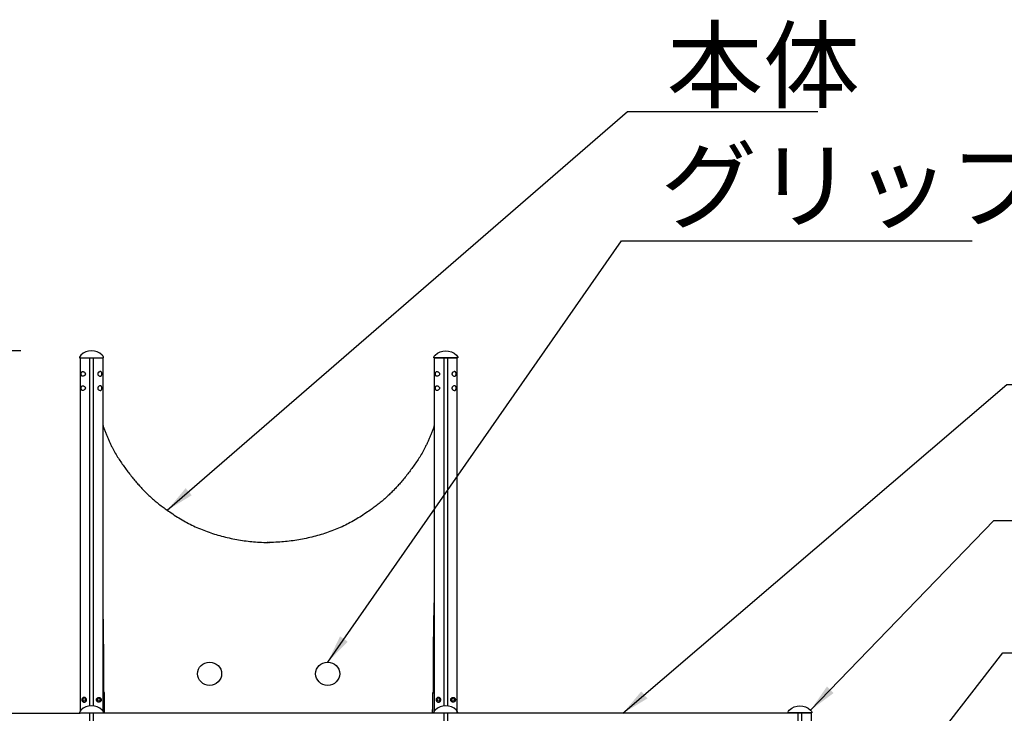
# Model space of a CAD drawing. Extents: x -1846 to 19154, y -3511 to 11339.
# Drawn here: x 3800 to 5884, y 1417 to 2885 of the extents above; entities that cross this region are included whole.
import ezdxf

# ---------------------------------------------------------------- set-up
doc = ezdxf.new("R2010")
doc.units = 0
doc.header["$LTSCALE"] = 15
doc.linetypes.add('SLDHIDDEN0', pattern=[1.905, 1.27, -0.635])
doc.layers.get('0').update_dxf_attribs({"linetype": 'CONTINUOUS'})
doc.layers.get('DEFPOINTS').update_dxf_attribs({"linetype": 'CONTINUOUS'})
for name, color, linetype in [('P001', 131, 'CONTINUOUS'), ('P003', 231, 'CONTINUOUS'), ('P004', 41, 'CONTINUOUS'), ('P005', 91, 'CONTINUOUS'), ('P_2DIM', 6, 'CONTINUOUS')]:
    doc.layers.add(name, color=color, linetype=linetype)
doc.styles.add('BIGFONT', font='simplex.shx', dxfattribs={"bigfont": 'bigfont.shx'})
doc.dimstyles.new('DIMBIGFONT$0', dxfattribs={"dimscale": 50, "dimtxt": 3, "dimasz": 2, "dimexe": 1.5, "dimexo": 3, "dimgap": 0.75, "dimtad": 1, "dimdec": 1, "dimdsep": 46, "dimtxsty": 'BIGFONT', "dimsah": 1, "dimcen": 0, "dimclrt": 230, "dimadec": 0, "dimazin": 0, "dimtfac": 0.6, "dimtdec": 1, "dimtofl": 0, "dimtmove": 2, "dimatfit": 3, "dimfxl": 0, "dimtvp": 1, "dimtolj": 1, "dimarcsym": 0})
doc.dimstyles.new('DIMBIGFONT$7', dxfattribs={"dimscale": 50, "dimtxt": 3, "dimasz": 2, "dimexe": 1.5, "dimexo": 3, "dimgap": 0.75, "dimtad": 1, "dimdec": 1, "dimdsep": 46, "dimtxsty": 'BIGFONT', "dimsah": 1, "dimcen": 0, "dimclrt": 230, "dimadec": 0, "dimazin": 0, "dimtfac": 0.6, "dimtdec": 1, "dimtofl": 0, "dimtmove": 0, "dimatfit": 3, "dimfxl": 0, "dimtvp": 1, "dimtolj": 1, "dimarcsym": 0})

# ---------------------------------------------------------------- blocks, each defined once
blk = doc.blocks.new('*D4')
at = {"color": 0, "linetype": 'ByBlock'}
for p, q in [((3801.7, 2184.3), (2432.3, 2184.3)), ((2507.3, 1532.4), (2507.3, 2084.3)), ((3051.7, 1432.4), (2432.3, 1432.4))]:
    blk.add_line(p, q, dxfattribs=at)
for points in [[(2490.7, 2084.3), (2524, 2084.3), (2507.3, 2184.3)], [(2490.7, 1532.4), (2524, 1532.4), (2507.3, 1432.4)]]:
    blk.add_solid(points, dxfattribs=at)
at = {"layer": 'DEFPOINTS', "color": 0, "linetype": 'ByBlock'}
for p in [(2507.3, 2184.3), (3951.7, 2184.3), (3201.7, 1432.4)]:
    blk.add_point(p, dxfattribs=at)
at = {"color": 230, "linetype": 'ByBlock', "insert": (2394.8, 1808.3), "char_height": 150, "attachment_point": 5, "rotation": 90, "style": 'BIGFONT'}
blk.add_mtext('\\A1;752', dxfattribs=at)

msp = doc.modelspace()

# ---------------------------------------------------------------- linework, layer by layer
at = {"color": 7, "linetype": 'Continuous'}
for p, q in [((3927.69, 1416.66), (3927.69, 1416.66)), ((3975.63, 1416.66), (3975.63, 1416.66)), ((4725.63, 1416.66), (4725.63, 1416.66))]:
    msp.add_line(p, q, dxfattribs=at)
at = {"layer": 'P001', "linetype": 'Continuous'}
for p, q in [((3977.86, 1460.34), (3975.96, 1460.34)), ((3977.65, 1460.34), (3977.65, 1461.11)), ((3977.81, 1461.11), (3977.65, 1461.11)), ((3978.66, 1424.92), (3978.66, 1459.54)), ((4674.66, 1424.92), (4674.66, 1459.54)), ((4675.46, 1460.34), (4677.36, 1460.34)), ((4675.52, 1461.11), (4675.68, 1461.11)), ((4675.68, 1460.34), (4675.68, 1461.38)), ((3978.66, 1416.66), (3978.66, 1424.92)), ((4674.66, 1416.66), (4674.66, 1424.92))]:
    msp.add_line(p, q, dxfattribs=at)
at = {"layer": 'P001', "linetype": 'Continuous', "flags": 128}
for points in [[(3977.65, 1461.11), (3977.65, 1460.81), (3977.66, 1460.56), (3977.68, 1460.4), (3977.69, 1460.37), (3977.69, 1460.36), (3977.69, 1460.35), (3977.7, 1460.35), (3977.7, 1460.34), (3977.7, 1460.34), (3977.7, 1460.34), (3977.7, 1460.34), (3977.7, 1460.34), (3977.7, 1460.34), (3977.7, 1460.34), (3977.7, 1460.34), (3977.7, 1460.34), (3977.7, 1460.34)], [(3977.81, 1461.11), (3977.81, 1460.81), (3977.82, 1460.56), (3977.84, 1460.4), (3977.85, 1460.37), (3977.85, 1460.36), (3977.85, 1460.35), (3977.85, 1460.35), (3977.86, 1460.34), (3977.86, 1460.34), (3977.86, 1460.34), (3977.86, 1460.34), (3977.86, 1460.34), (3977.86, 1460.34), (3977.86, 1460.34), (3977.86, 1460.34), (3977.86, 1460.34), (3977.86, 1460.34)], [(3978.66, 1459.54), (3978.66, 1459.54), (3978.66, 1459.54), (3978.66, 1459.54), (3978.66, 1459.54), (3978.66, 1459.54), (3978.66, 1459.54), (3978.66, 1459.54), (3978.67, 1459.54), (3978.67, 1459.53), (3978.67, 1459.53), (3978.68, 1459.53), (3978.8, 1459.52), (3979.01, 1459.51), (3979.28, 1459.51), (3979.41, 1459.51)], [(3978.66, 1424.92), (3978.66, 1424.92), (3978.66, 1424.92), (3978.66, 1424.91), (3978.66, 1424.91), (3978.66, 1424.91), (3978.66, 1424.91), (3978.66, 1424.91), (3978.67, 1424.91), (3978.67, 1424.91), (3978.67, 1424.91), (3978.68, 1424.91), (3978.81, 1424.9), (3979.03, 1424.89), (3979.31, 1424.89), (3979.44, 1424.89)]]:
    msp.add_lwpolyline(points, dxfattribs=at)
at = {"layer": 'P001', "linetype": 'Continuous'}
for centre, radius, start, end in [((3977.8, 1459.5), 1.6, 0.1085, 89.92548), ((3977.86, 1459.54), 0.8, 0.00287, 89.99713), ((-151987.56, 1285.43), 155967.06, 0.0512325, 0.0639495), ((160640.88, 1285.43), 155967.06, 179.9360505, 179.9487675), ((4675.52, 1459.5), 1.6, 90.07452, 179.8915), ((4675.46, 1459.54), 0.8, 90.00287, 179.99713)]:
    msp.add_arc(centre, radius, start, end, dxfattribs=at)
for points, knots in [([(3975.96, 2026.05), (3991.01, 1982.02), (4038.67, 1912.57), (4092.37, 1858.16), (4176.13, 1805.7), (4273.98, 1779.24), (4323.29, 1778.34), (4324.98, 1778.34), (4326.66, 1778.34)], [2.0922976, 2.0922976, 2.0922976, 3, 4, 5, 6, 7, 7, 8, 8, 8]), ([(4677.36, 2026.05), (4662.32, 1982.02), (4614.65, 1912.57), (4560.96, 1858.16), (4477.19, 1805.7), (4379.34, 1779.24), (4330.03, 1778.34), (4328.35, 1778.34), (4326.66, 1778.34)], [2.0922976, 2.0922976, 2.0922976, 3, 4, 5, 6, 7, 7, 8, 8, 8]), ([(3977.65, 1461.38), (3977.65, 1463.25), (3977.65, 1465.12), (3978.02, 1557.77), (3975.96, 1650.37)], [0, 0, 0, 1, 1, 1.6039708, 1.6039708, 1.6039708]), ([(4675.68, 1461.38), (4675.67, 1463.25), (4675.67, 1465.12), (4675.3, 1557.77), (4677.36, 1650.37)], [0, 0, 0, 1, 1, 1.6039708, 1.6039708, 1.6039708]), ([(3975.96, 1554.4), (3976.88, 1509.25), (3977.19, 1464.09), (3977.21, 1462.21), (3977.22, 1460.34)], [1.7062585, 1.7062585, 1.7062585, 2, 2, 3, 3, 3]), ([(4677.36, 1554.4), (4676.44, 1509.25), (4676.13, 1464.09), (4676.12, 1462.21), (4676.1, 1460.34)], [1.7062585, 1.7062585, 1.7062585, 2, 2, 3, 3, 3]), ([(3979.41, 1416.66), (3979.45, 1420.31), (3979.44, 1424.78), (3979.44, 1424.83), (3979.44, 1424.89)], [4.4923365, 4.4923365, 4.4923365, 5, 5, 6, 6, 6]), ([(4673.91, 1416.66), (4673.87, 1420.31), (4673.88, 1424.78), (4673.88, 1424.83), (4673.88, 1424.89)], [4.4923365, 4.4923365, 4.4923365, 5, 5, 6, 6, 6])]:
    msp.add_open_spline(points, degree=2, knots=knots, dxfattribs=at)
at = {"layer": 'P003'}
for points in [[(3927.38, 2169.35, -0.0551698), (3927.16, 2169.33), (3976.16, 2169.33, 0.4929821), (3977.13, 2170.58, 0.1430813), (3974.22, 2175.38, 0.3974091), (3929.11, 2175.38, 0.1430813), (3926.2, 2170.58, 0.4929821), (3927.16, 2169.33)], [(4725.94, 2169.35, 0.0551698), (4726.16, 2169.33), (4677.16, 2169.33, -0.4929821), (4676.2, 2170.58, -0.1430813), (4679.11, 2175.38, -0.3974091), (4724.22, 2175.38, -0.1430813), (4727.13, 2170.58, -0.4929821), (4726.16, 2169.33)], [(3927.38, 1417.36, -0.0551698), (3927.16, 1417.34), (3976.16, 1417.34, 0.4929821), (3977.13, 1418.6, 0.1430813), (3974.22, 1423.39, 0.3974091), (3929.11, 1423.39, 0.1430813), (3926.2, 1418.6, 0.4929821), (3927.16, 1417.34)], [(4677.38, 1417.36, -0.0551698), (4677.16, 1417.34), (4726.16, 1417.34, 0.4929821), (4727.13, 1418.6, 0.1430813), (4724.22, 1423.39, 0.3974091), (4679.11, 1423.39, 0.1430813), (4676.2, 1418.6, 0.4929821), (4677.16, 1417.34)], [(5475.94, 1417.36, 0.0551698), (5476.16, 1417.34), (5427.16, 1417.34, -0.4929821), (5426.2, 1418.6, -0.1430813), (5429.11, 1423.39, -0.3974091), (5474.22, 1423.39, -0.1430813), (5477.13, 1418.6, -0.4929821), (5476.16, 1417.34)]]:
    msp.add_lwpolyline(points, format="xyb", dxfattribs=at)
for centre in [(4201.66, 1500.34), (4451.66, 1500.34)]:
    msp.add_ellipse(centre, major_axis=(25.5, 0), ratio=0.9607843, dxfattribs=at)
at = {"layer": 'P004'}
for p, q in [((3225.63, 1416.66), (3927.69, 1416.66)), ((4677.69, 1416.66), (3975.63, 1416.66)), ((5427.69, 1416.66), (4725.63, 1416.66))]:
    msp.add_line(p, q, dxfattribs=at)
at = {"layer": 'P005', "linetype": 'Continuous'}
for p, q in [((3927.36, 2169.33), (3927.36, 1421.29)), ((3927.36, 2169.33), (3975.96, 2169.33)), ((3948.16, 1432.17), (3948.16, 2169.33)), ((3955.16, 2169.33), (3955.16, 1432.17)), ((3975.96, 1421.29), (3975.96, 2169.33)), ((4677.36, 2169.33), (4677.36, 1421.29)), ((4677.36, 2169.33), (4725.96, 2169.33)), ((4698.16, 1432.17), (4698.16, 2169.33)), ((4705.16, 2169.33), (4705.16, 1432.17)), ((4725.96, 1417.34), (4725.96, 2169.33)), ((3927.36, 1417.36), (3927.36, 1417.34)), ((3927.36, 1417.34), (3927.36, 1416.66)), ((3927.36, 1417.34), (3975.96, 1417.34)), ((3948.16, 447.34), (3948.16, 1417.34)), ((3955.16, 1417.34), (3955.16, 447.34)), ((3975.96, 1416.66), (3975.96, 1417.34)), ((4677.36, 1417.36), (4677.36, 1417.34)), ((4677.36, 1417.34), (4677.36, 1416.66)), ((4677.36, 1417.34), (4725.96, 1417.34)), ((4698.16, 447.34), (4698.16, 1417.34)), ((4705.16, 1417.34), (4705.16, 447.34)), ((4725.96, 1416.66), (4725.96, 1417.34)), ((5427.36, 1417.34), (5427.36, 1416.66)), ((5427.36, 1417.34), (5475.96, 1417.34)), ((5448.16, 447.34), (5448.16, 1417.34)), ((5455.16, 1417.34), (5455.16, 447.34)), ((5475.96, 447.34), (5475.96, 1417.34))]:
    msp.add_line(p, q, dxfattribs=at)
at = {"layer": 'P005', "linetype": 'SLDHIDDEN0'}
for p, q in [((3932.96, 2130.37), (3932.83, 2130.36)), ((3932.92, 2140.32), (3932.95, 2140.32)), ((3932.96, 2140.34), (3932.95, 2140.34)), ((3964.72, 2135.44), (3964.72, 2135.22)), ((4682.96, 2130.37), (4682.83, 2130.36)), ((4682.92, 2140.32), (4682.95, 2140.32)), ((4682.96, 2140.34), (4682.95, 2140.34)), ((4714.72, 2135.44), (4714.72, 2135.22)), ((3932.92, 2110.32), (3932.95, 2110.32)), ((3932.96, 2110.34), (3932.95, 2110.34)), ((3970.37, 2110.32), (3969.9, 2110.28)), ((4682.92, 2110.32), (4682.95, 2110.32)), ((4682.96, 2110.34), (4682.95, 2110.34)), ((4720.37, 2110.32), (4719.9, 2110.28)), ((3929.76, 2105.18), (3929.75, 2105.43)), ((3932.96, 2100.37), (3932.83, 2100.36)), ((3964.72, 2105.44), (3964.72, 2105.22)), ((3970.36, 2100.34), (3970.37, 2100.34)), ((4679.76, 2105.18), (4679.75, 2105.43)), ((4682.96, 2100.37), (4682.83, 2100.36)), ((4714.72, 2105.44), (4714.72, 2105.22)), ((4720.36, 2100.34), (4720.37, 2100.34))]:
    msp.add_line(p, q, dxfattribs=at)
at = {"layer": 'P005', "linetype": 'Continuous', "flags": 128}
for points in [[(3929.75, 2135.34), (3929.78, 2136.11), (3929.86, 2136.86), (3930.01, 2137.56), (3930.2, 2138.2), (3930.46, 2138.78), (3930.77, 2139.27), (3931.16, 2139.69), (3931.6, 2140.01), (3932.16, 2140.23), (3932.75, 2140.33), (3933.69, 2140.27), (3934.66, 2139.98), (3935.67, 2139.49), (3936.65, 2138.8), (3937.24, 2138.26), (3937.78, 2137.63), (3938.11, 2137.12), (3938.38, 2136.55), (3938.52, 2136.09), (3938.6, 2135.61), (3938.61, 2135.12), (3938.54, 2134.63), (3938.38, 2134.11), (3938.15, 2133.61), (3937.7, 2132.95), (3937.19, 2132.36), (3936.28, 2131.59), (3935.32, 2131), (3934.31, 2130.57), (3933.34, 2130.36), (3932.56, 2130.36), (3931.84, 2130.55), (3931.31, 2130.86), (3930.84, 2131.31), (3930.45, 2131.92), (3930.13, 2132.67), (3929.94, 2133.42), (3929.81, 2134.24), (3929.75, 2135.34)], [(3964.71, 2135.34), (3964.75, 2134.85), (3964.85, 2134.38), (3965.07, 2133.82), (3965.36, 2133.31), (3965.92, 2132.59), (3966.54, 2131.99), (3967.57, 2131.24), (3968.62, 2130.72), (3969.67, 2130.41), (3970.67, 2130.35), (3971.33, 2130.49), (3971.94, 2130.8), (3972.39, 2131.2), (3972.77, 2131.74), (3973.09, 2132.4), (3973.33, 2133.18), (3973.48, 2133.94), (3973.56, 2134.75), (3973.57, 2135.52), (3973.53, 2136.29), (3973.44, 2137.01), (3973.28, 2137.7), (3973.07, 2138.33), (3972.81, 2138.88), (3972.47, 2139.37), (3972.09, 2139.76), (3971.61, 2140.07), (3971.08, 2140.26), (3970.25, 2140.34), (3969.37, 2140.21), (3968.44, 2139.89), (3967.51, 2139.4), (3966.66, 2138.79), (3965.87, 2138.03), (3965.48, 2137.53), (3965.14, 2136.98), (3964.92, 2136.5), (3964.78, 2135.99), (3964.71, 2135.34)], [(4679.75, 2135.34), (4679.78, 2136.11), (4679.86, 2136.86), (4680.01, 2137.56), (4680.2, 2138.2), (4680.46, 2138.78), (4680.77, 2139.27), (4681.16, 2139.69), (4681.6, 2140.01), (4682.16, 2140.23), (4682.75, 2140.33), (4683.69, 2140.27), (4684.66, 2139.98), (4685.67, 2139.49), (4686.65, 2138.8), (4687.24, 2138.26), (4687.78, 2137.63), (4688.11, 2137.12), (4688.38, 2136.55), (4688.52, 2136.09), (4688.6, 2135.61), (4688.61, 2135.12), (4688.54, 2134.63), (4688.38, 2134.11), (4688.15, 2133.61), (4687.7, 2132.95), (4687.19, 2132.36), (4686.28, 2131.59), (4685.32, 2131), (4684.31, 2130.57), (4683.34, 2130.36), (4682.56, 2130.36), (4681.84, 2130.55), (4681.31, 2130.86), (4680.84, 2131.31), (4680.45, 2131.92), (4680.13, 2132.67), (4679.94, 2133.42), (4679.81, 2134.24), (4679.75, 2135.34)], [(4714.71, 2135.34), (4714.75, 2134.85), (4714.85, 2134.38), (4715.07, 2133.82), (4715.36, 2133.31), (4715.92, 2132.59), (4716.54, 2131.99), (4717.57, 2131.24), (4718.62, 2130.72), (4719.67, 2130.41), (4720.67, 2130.35), (4721.33, 2130.49), (4721.94, 2130.8), (4722.39, 2131.2), (4722.77, 2131.74), (4723.09, 2132.4), (4723.33, 2133.18), (4723.48, 2133.94), (4723.56, 2134.75), (4723.57, 2135.52), (4723.53, 2136.29), (4723.44, 2137.01), (4723.28, 2137.7), (4723.07, 2138.33), (4722.81, 2138.88), (4722.47, 2139.37), (4722.09, 2139.76), (4721.61, 2140.07), (4721.08, 2140.26), (4720.25, 2140.34), (4719.37, 2140.21), (4718.44, 2139.89), (4717.51, 2139.4), (4716.66, 2138.79), (4715.87, 2138.03), (4715.48, 2137.53), (4715.14, 2136.98), (4714.92, 2136.5), (4714.78, 2135.99), (4714.71, 2135.34)], [(3929.75, 2105.34), (3929.78, 2106.11), (3929.86, 2106.86), (3930.01, 2107.56), (3930.2, 2108.2), (3930.46, 2108.78), (3930.77, 2109.27), (3931.16, 2109.69), (3931.6, 2110.01), (3932.16, 2110.23), (3932.75, 2110.33), (3933.69, 2110.27), (3934.66, 2109.98), (3935.67, 2109.49), (3936.65, 2108.8), (3937.24, 2108.26), (3937.78, 2107.63), (3938.11, 2107.12), (3938.38, 2106.55), (3938.52, 2106.09), (3938.6, 2105.61), (3938.61, 2105.12), (3938.54, 2104.63), (3938.38, 2104.11), (3938.15, 2103.61), (3937.7, 2102.95), (3937.19, 2102.36), (3936.28, 2101.59), (3935.32, 2101), (3934.31, 2100.57), (3933.34, 2100.36), (3932.56, 2100.36), (3931.84, 2100.55), (3931.31, 2100.86), (3930.84, 2101.31), (3930.45, 2101.92), (3930.13, 2102.67), (3929.94, 2103.42), (3929.81, 2104.24), (3929.75, 2105.34)], [(3964.71, 2105.34), (3964.75, 2104.85), (3964.85, 2104.38), (3965.07, 2103.82), (3965.36, 2103.31), (3965.92, 2102.59), (3966.54, 2101.99), (3967.57, 2101.24), (3968.62, 2100.72), (3969.67, 2100.41), (3970.67, 2100.35), (3971.33, 2100.49), (3971.94, 2100.8), (3972.39, 2101.2), (3972.77, 2101.74), (3973.09, 2102.4), (3973.33, 2103.18), (3973.48, 2103.94), (3973.56, 2104.75), (3973.57, 2105.52), (3973.53, 2106.29), (3973.44, 2107.01), (3973.28, 2107.7), (3973.07, 2108.33), (3972.81, 2108.88), (3972.47, 2109.37), (3972.09, 2109.76), (3971.61, 2110.07), (3971.08, 2110.26), (3970.25, 2110.34), (3969.37, 2110.21), (3968.44, 2109.89), (3967.51, 2109.4), (3966.66, 2108.79), (3965.87, 2108.03), (3965.48, 2107.53), (3965.14, 2106.98), (3964.92, 2106.5), (3964.78, 2105.99), (3964.71, 2105.34)], [(4679.75, 2105.34), (4679.78, 2106.11), (4679.86, 2106.86), (4680.01, 2107.56), (4680.2, 2108.2), (4680.46, 2108.78), (4680.77, 2109.27), (4681.16, 2109.69), (4681.6, 2110.01), (4682.16, 2110.23), (4682.75, 2110.33), (4683.69, 2110.27), (4684.66, 2109.98), (4685.67, 2109.49), (4686.65, 2108.8), (4687.24, 2108.26), (4687.78, 2107.63), (4688.11, 2107.12), (4688.38, 2106.55), (4688.52, 2106.09), (4688.6, 2105.61), (4688.61, 2105.12), (4688.54, 2104.63), (4688.38, 2104.11), (4688.15, 2103.61), (4687.7, 2102.95), (4687.19, 2102.36), (4686.28, 2101.59), (4685.32, 2101), (4684.31, 2100.57), (4683.34, 2100.36), (4682.56, 2100.36), (4681.84, 2100.55), (4681.31, 2100.86), (4680.84, 2101.31), (4680.45, 2101.92), (4680.13, 2102.67), (4679.94, 2103.42), (4679.81, 2104.24), (4679.75, 2105.34)], [(4714.71, 2105.34), (4714.75, 2104.85), (4714.85, 2104.38), (4715.07, 2103.82), (4715.36, 2103.31), (4715.92, 2102.59), (4716.54, 2101.99), (4717.57, 2101.24), (4718.62, 2100.72), (4719.67, 2100.41), (4720.67, 2100.35), (4721.33, 2100.49), (4721.94, 2100.8), (4722.39, 2101.2), (4722.77, 2101.74), (4723.09, 2102.4), (4723.33, 2103.18), (4723.48, 2103.94), (4723.56, 2104.75), (4723.57, 2105.52), (4723.53, 2106.29), (4723.44, 2107.01), (4723.28, 2107.7), (4723.07, 2108.33), (4722.81, 2108.88), (4722.47, 2109.37), (4722.09, 2109.76), (4721.61, 2110.07), (4721.08, 2110.26), (4720.25, 2110.34), (4719.37, 2110.21), (4718.44, 2109.89), (4717.51, 2109.4), (4716.66, 2108.79), (4715.87, 2108.03), (4715.48, 2107.53), (4715.14, 2106.98), (4714.92, 2106.5), (4714.78, 2105.99), (4714.71, 2105.34)], [(3941.16, 1445.34), (3941.1, 1446.11), (3940.93, 1446.86), (3940.64, 1447.56), (3940.26, 1448.2), (3939.79, 1448.78), (3939.25, 1449.27), (3938.61, 1449.69), (3937.95, 1450.01), (3937.17, 1450.23), (3936.4, 1450.33), (3935.31, 1450.27), (3934.3, 1449.98), (3933.37, 1449.49), (3932.55, 1448.8), (3932.1, 1448.26), (3931.72, 1447.63), (3931.49, 1447.12), (3931.31, 1446.55), (3931.22, 1446.09), (3931.17, 1445.61), (3931.17, 1445.12), (3931.21, 1444.63), (3931.32, 1444.11), (3931.47, 1443.61), (3931.77, 1442.95), (3932.14, 1442.36), (3932.86, 1441.59), (3933.68, 1441), (3934.65, 1440.57), (3935.7, 1440.36), (3936.64, 1440.36), (3937.6, 1440.55), (3938.38, 1440.86), (3939.13, 1441.31), (3939.81, 1441.92), (3940.39, 1442.67), (3940.78, 1443.42), (3941.04, 1444.24), (3941.16, 1445.34)], [(3972.16, 1445.34), (3972.14, 1444.85), (3972.07, 1444.38), (3971.93, 1443.82), (3971.73, 1443.31), (3971.34, 1442.59), (3970.87, 1441.99), (3970.03, 1441.24), (3969.07, 1440.72), (3967.98, 1440.41), (3966.8, 1440.35), (3965.93, 1440.49), (3965.06, 1440.8), (3964.35, 1441.2), (3963.69, 1441.74), (3963.12, 1442.4), (3962.65, 1443.18), (3962.36, 1443.94), (3962.2, 1444.75), (3962.17, 1445.52), (3962.25, 1446.29), (3962.45, 1447.01), (3962.75, 1447.7), (3963.15, 1448.33), (3963.63, 1448.88), (3964.21, 1449.37), (3964.82, 1449.76), (3965.55, 1450.07), (3966.28, 1450.26), (3967.32, 1450.34), (3968.31, 1450.21), (3969.24, 1449.89), (3970.08, 1449.4), (3970.78, 1448.79), (3971.38, 1448.03), (3971.65, 1447.53), (3971.88, 1446.98), (3972.03, 1446.5), (3972.12, 1445.99), (3972.16, 1445.34)], [(4691.16, 1445.34), (4691.1, 1446.11), (4690.93, 1446.86), (4690.64, 1447.56), (4690.26, 1448.2), (4689.79, 1448.78), (4689.25, 1449.27), (4688.61, 1449.69), (4687.95, 1450.01), (4687.17, 1450.23), (4686.4, 1450.33), (4685.31, 1450.27), (4684.3, 1449.98), (4683.37, 1449.49), (4682.55, 1448.8), (4682.1, 1448.26), (4681.72, 1447.63), (4681.49, 1447.12), (4681.31, 1446.55), (4681.22, 1446.09), (4681.17, 1445.61), (4681.17, 1445.12), (4681.21, 1444.63), (4681.32, 1444.11), (4681.47, 1443.61), (4681.77, 1442.95), (4682.14, 1442.36), (4682.86, 1441.59), (4683.68, 1441), (4684.65, 1440.57), (4685.7, 1440.36), (4686.64, 1440.36), (4687.6, 1440.55), (4688.38, 1440.86), (4689.13, 1441.31), (4689.81, 1441.92), (4690.39, 1442.67), (4690.78, 1443.42), (4691.04, 1444.24), (4691.16, 1445.34)], [(4722.16, 1445.34), (4722.14, 1444.85), (4722.07, 1444.38), (4721.93, 1443.82), (4721.73, 1443.31), (4721.34, 1442.59), (4720.87, 1441.99), (4720.03, 1441.24), (4719.07, 1440.72), (4717.98, 1440.41), (4716.8, 1440.35), (4715.93, 1440.49), (4715.06, 1440.8), (4714.35, 1441.2), (4713.69, 1441.74), (4713.12, 1442.4), (4712.65, 1443.18), (4712.36, 1443.94), (4712.2, 1444.75), (4712.17, 1445.52), (4712.25, 1446.29), (4712.45, 1447.01), (4712.75, 1447.7), (4713.15, 1448.33), (4713.63, 1448.88), (4714.21, 1449.37), (4714.82, 1449.76), (4715.55, 1450.07), (4716.28, 1450.26), (4717.32, 1450.34), (4718.31, 1450.21), (4719.24, 1449.89), (4720.08, 1449.4), (4720.78, 1448.79), (4721.38, 1448.03), (4721.65, 1447.53), (4721.88, 1446.98), (4722.03, 1446.5), (4722.12, 1445.99), (4722.16, 1445.34)]]:
    msp.add_lwpolyline(points, dxfattribs=at)
at = {"layer": 'P005', "linetype": 'SLDHIDDEN0', "flags": 128}
for points in [[(3969.81, 2100.4), (3969.99, 2100.36), (3970.37, 2100.36)], [(4719.81, 2100.4), (4719.99, 2100.36), (4720.37, 2100.36)]]:
    msp.add_lwpolyline(points, dxfattribs=at)
at = {"layer": 'P005', "linetype": 'Continuous'}
for centre in [(3936.16, 1445.34), (3967.16, 1445.34), (4686.16, 1445.34), (4717.16, 1445.34)]:
    msp.add_circle(centre, 3, dxfattribs=at)

# ---------------------------------------------------------------- texts
at = {"layer": 'P_2DIM', "color": 230, "char_height": 150, "attachment_point": 4, "style": 'BIGFONT'}
for s, insert in [('\\A1;本体', (5169.26, 2788.81)), ('グリップ', (5155.95, 2514.93))]:
    msp.add_mtext(s, dxfattribs=dict(at, insert=insert))

# ---------------------------------------------------------------- dimensions: what is measured, and where the dimension line sits
at = {"layer": 'P_2DIM'}
dim = msp.add_linear_dim(base=(2507.34, 2184.34), p1=(3201.66, 1432.35), p2=(3951.66, 2184.34), angle=90, dimstyle='DIMBIGFONT$0', dxfattribs=at)
dim.commit()
dim.dimension.update_dxf_attribs({"geometry": '*D4', "text_midpoint": (2394.84, 1808.35)})

# ---------------------------------------------------------------- leaders
at = {"layer": 'P_2DIM', "annotation_type": 0, "has_hookline": 1, "hookline_direction": 0}
for points, text_width in [([(4112.06, 1846.64), (5086.76, 2691.31), (5146.76, 2691.31)], 320), ([(4451.66, 1524.84), (5073.45, 2417.43), (5133.45, 2417.43)], 660), ([(5076.66, 1416.66), (5889.76, 2112.99), (5949.76, 2112.99)], 470), ([(5474.22, 1423.39), (5862.23, 1824.94), (5922.23, 1824.94)], 1040), ([(5475.96, 1024.08), (5881.51, 1544.5), (5941.51, 1544.5)], 320)]:
    msp.add_leader(points, dimstyle='DIMBIGFONT$7', override={"dimscale": 30}, dxfattribs=dict(at, text_width=text_width))

doc.saveas('drawing.dxf')
